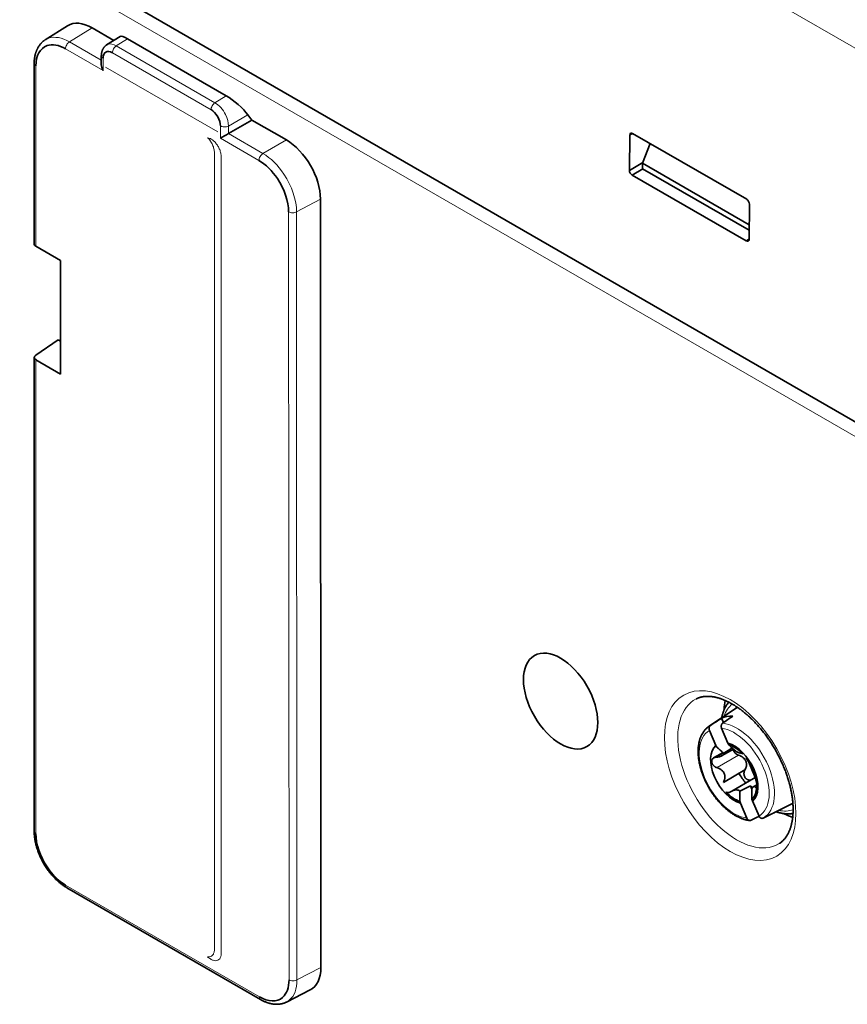
# Model space of a CAD drawing. Units: millimetres. Extents: x 36 to 824, y 17 to 581.
# Drawn here: x 681 to 724, y 445 to 497 of the extents above; entities that cross this region are included whole.
import ezdxf

# ---------------------------------------------------------------- set-up
doc = ezdxf.new("R2010")
doc.units = ezdxf.units.MM
doc.layers.add('1', color=7, linetype='Continuous', true_color=0xffffff)

msp = doc.modelspace()

# ---------------------------------------------------------------- linework, layer by layer
at = {"layer": '1', "color": 8, "linetype": 'Continuous', "lineweight": 18}
for p, q in [((725.649, 494.736), (651.483, 537.556)), ((725.88, 474.272), (650.801, 517.619)), ((683.663, 495.567), (684.847, 496.299)), ((685.328, 494.605), (683.663, 495.567)), ((686.706, 495.727), (686.113, 495.361)), ((683.454, 495.202), (685.416, 494.069)), ((685.908, 494.998), (691.07, 492.017)), ((691.275, 492.38), (686.113, 495.361)), ((685.416, 494.069), (685.416, 494.713)), ((681.901, 484.869), (681.901, 494.305)), ((685.555, 494.237), (691.424, 490.848)), ((691.275, 492.38), (691.867, 492.746)), ((692.998, 491.748), (691.983, 491.162)), ((691.562, 491.164), (691.562, 490.52)), ((691.983, 490.763), (691.983, 491.162)), ((693.787, 489.721), (691.983, 490.763)), ((691.562, 490.52), (693.579, 489.356)), ((695.014, 490.43), (693.787, 489.721)), ((691.247, 448.043), (691.247, 489.766)), ((691.6, 447.839), (691.6, 489.562)), ((695.549, 486.664), (696.8, 487.338)), ((695.132, 486.668), (695.153, 446.462)), ((695.57, 446.457), (695.549, 486.664)), ((681.902, 454.112), (681.908, 478.915)), ((717.901, 458.33), (717.531, 458.117)), ((718.688, 458.224), (717.556, 457.57)), ((719.61, 457.133), (719.563, 457.106)), ((719.636, 456.588), (719.558, 456.542)), ((693.601, 445.564), (683.454, 451.423)), ((696.822, 447.107), (695.57, 446.457))]:
    msp.add_line(p, q, dxfattribs=at)
at = {"layer": '1', "color": 18, "linetype": 'Continuous', "lineweight": 35}
for p, q in [((725.576, 475.215), (651.118, 518.203)), ((683.558, 496.409), (682.38, 495.67)), ((685.985, 495.642), (684.847, 496.299)), ((686.313, 495.848), (685.604, 495.403)), ((686.706, 495.727), (691.867, 492.746)), ((681.813, 494.428), (681.813, 484.988)), ((685.328, 494.836), (685.328, 494.365)), ((691.983, 490.763), (693.199, 491.465)), ((693.199, 491.465), (692.998, 491.748)), ((693.21, 491.471), (693.199, 491.465)), ((695.014, 490.43), (693.21, 491.471)), ((713.141, 490.77), (712.992, 490.691)), ((713.135, 490.773), (719.112, 487.323)), ((712.971, 488.839), (712.992, 490.691)), ((714.057, 490.241), (713.659, 489.214)), ((712.971, 488.839), (713.67, 489.243)), ((713.659, 489.214), (713.659, 488.924)), ((713.659, 489.214), (719.24, 485.992)), ((713.671, 488.917), (713.111, 488.594)), ((713.659, 488.924), (719.236, 485.704)), ((719.088, 485.143), (713.111, 488.594)), ((696.8, 487.338), (696.822, 447.107)), ((719.252, 487.077), (719.231, 485.226)), ((719.088, 485.143), (719.231, 485.231)), ((683.197, 484.121), (681.901, 484.869)), ((683.197, 478.171), (683.197, 484.121)), ((683.068, 479.964), (681.901, 479.168)), ((683.068, 479.964), (683.197, 479.89)), ((681.821, 479.041), (681.814, 454.234)), ((681.908, 478.915), (683.197, 478.171)), ((718.581, 460.697), (717.146, 459.741)), ((717.891, 459.927), (717.79, 460.163)), ((717.146, 459.741), (717.145, 459.74)), ((717.496, 458.734), (717.161, 459.521)), ((717.794, 459.633), (718.13, 458.846)), ((717.869, 458.358), (717.378, 458.075)), ((717.79, 458.184), (718.412, 458.543)), ((718.785, 458.334), (718.803, 458.344)), ((718.872, 458.386), (718.824, 458.358)), ((718.825, 458.357), (718.873, 458.385)), ((719.221, 457.873), (719.264, 457.897)), ((717.886, 456.797), (719.018, 457.45)), ((719.47, 456.999), (718.339, 456.345)), ((719.376, 456.444), (719.302, 456.619)), ((719.644, 456.674), (719.466, 456.571)), ((719.63, 456.537), (719.695, 456.575)), ((719.121, 454.925), (718.785, 455.712)), ((719.418, 455.824), (719.754, 455.037)), ((720.527, 455.206), (721.479, 455.677)), ((683.516, 451.286), (693.663, 445.427)), ((695.013, 445.293), (696.261, 445.929))]:
    msp.add_line(p, q, dxfattribs=at)
for centre, major_axis, ratio, start_param, end_param in [((684.847, 494.237), (-1.263, 2.187), 0.57735, 5.497635, 6.304361), ((687.118, 495.14), (-0.817, 0.698), 0.218047, 5.415708, 6.214731), ((685.908, 494.429), (-0.348, 0.603), 0.57735, 5.49794, 7.069041), ((685.628, 494.191), (-0.212, 0.367), 0.577262, 0.785481, 1.57072), ((692.28, 492.159), (-0.817, 0.698), 0.218047, 3.854587, 5.415708), ((691.07, 491.449), (-0.348, 0.603), 0.57735, 3.926838, 5.49794), ((691.774, 490.643), (0.3, 0.173), 0.000132, 3.927067, 5.480413), ((713.134, 490.609), (-0.098, 0.174), 0.584815, 5.50431, 7.07503), ((695.014, 488.368), (-1.263, 2.187), 0.57735, 3.927448, 5.497635), ((713.113, 488.758), (-0.098, 0.174), 0.585167, 0.792624, 2.362887), ((719.11, 487.158), (-0.098, 0.174), 0.584904, 3.933515, 5.504236), ((719.089, 485.307), (-0.098, 0.174), 0.584544, 2.363405, 3.933668), ((682.113, 484.979), (-0.3, 0.013), 0.546379, 0.023586, 0.808975), ((682.121, 479.05), (0.3, 0.014), 0.606718, 2.362022, 3.897914), ((720.932, 458.708), (2.125, -3.681), 0.57735, 3.731132, 3.879474), ((720.084, 458.218), (-1.45, 2.511), 0.57735, 0.004583, 0.037079), ((719.164, 457.687), (-1.416, 2.452), 0.57735, 5.899005, 6.253989), ((718.457, 457.279), (-0.875, 1.516), 0.57735, 3.245545, 5.765856), ((718.457, 457.279), (-0.875, 1.516), 0.57735, 0.103952, 2.624263), ((710.007, 454.367), (12.217, 6.917), 0.04091, 5.391982, 5.44084), ((718.464, 457.283), (0.826, -1.431), 0.57735, 1.969831, 2.60535), ((711.068, 454.555), (11.522, 6.795), 0.042844, 5.404398, 5.410291), ((718.464, 457.283), (0.826, -1.431), 0.57735, 0.922633, 1.805583), ((720.084, 458.218), (-1.45, 2.511), 0.57735, 1.61622, 1.832107), ((718.464, 457.283), (0.826, -1.431), 0.57735, 5.111423, 5.746943), ((711.208, 451.551), (12.217, 6.917), 0.04091, 0.823682, 0.881994), ((719.234, 456.186), (-0.293, 0.508), 0.57735, 5.051047, 5.333988), ((718.464, 457.283), (0.826, -1.431), 0.57735, 0.122866, 0.758385), ((720.084, 458.218), (-1.45, 2.511), 0.57735, 3.104452, 3.136948), ((719.164, 457.687), (-1.416, 2.452), 0.57735, 3.104525, 3.112396), ((720.932, 458.708), (2.125, -3.681), 0.57735, 5.544715, 5.693744), ((695.036, 448.137), (-1.263, 2.187), 0.577174, 3.111801, 3.927448)]:
    msp.add_ellipse(centre, major_axis=major_axis, ratio=ratio, start_param=start_param, end_param=end_param, dxfattribs=at)
msp.add_ellipse((709.371, 461.055), major_axis=(-1.376, 2.383), ratio=0.57735, dxfattribs=at)
at = {"layer": '1', "color": 8, "linetype": 'Continuous', "lineweight": 18}
msp.add_ellipse((718.245, 457.157), major_axis=(-2.433, 4.214), ratio=0.57735, dxfattribs=at)
for centre, major_axis, start_param, end_param in [((718.586, 457.354), (2.183, -3.781), 3.117049, 6.283185), ((720.084, 458.218), (-1.6, 2.771), 0.086461, 0.473466), ((718.591, 457.357), (1.395, -2.416), 6.267044, 9.027542), ((718.457, 457.279), (-1.295, 2.243), 0.001369, 2.726847), ((718.591, 457.357), (1.395, -2.416), 3.125452, 3.178678), ((718.457, 457.279), (-1.295, 2.243), 3.142961, 5.868439), ((720.084, 458.218), (-1.6, 2.771), 2.668065, 3.05507), ((718.586, 457.354), (2.183, -3.781), 0, 0.024445)]:
    msp.add_ellipse(centre, major_axis=major_axis, ratio=0.57735, start_param=start_param, end_param=end_param, dxfattribs=at)
at = {"layer": '1', "color": 18, "linetype": 'Continuous', "lineweight": 35}
for points, knots in [([(682.376, 495.665), (682.363, 495.656), (682.333, 495.636), (682.291, 495.603), (682.251, 495.569), (682.218, 495.538), (682.186, 495.505), (682.156, 495.473), (682.123, 495.433), (682.089, 495.387), (682.053, 495.336), (682.023, 495.286), (681.999, 495.242), (681.98, 495.204), (681.964, 495.171), (681.949, 495.137), (681.935, 495.103), (681.922, 495.072), (681.911, 495.042), (681.901, 495.011), (681.889, 494.974), (681.876, 494.929), (681.862, 494.874), (681.848, 494.808), (681.835, 494.731), (681.823, 494.641), (681.815, 494.54), (681.813, 494.467), (681.813, 494.428)], [0, 0, 0, 0, 0.032326, 0.07692, 0.117364, 0.154461, 0.189687, 0.223108, 0.254673, 0.305244, 0.350491, 0.393186, 0.434057, 0.458794, 0.485254, 0.513102, 0.539335, 0.563236, 0.584812, 0.60686, 0.632909, 0.665622, 0.70497, 0.75092, 0.803434, 0.862473, 0.928001, 1, 1, 1, 1]), ([(681.901, 494.305), (681.901, 494.842), (682.291, 495.545), (683.106, 495.403), (683.454, 495.202)], [0, 0, 0, 0, 0.571429, 1, 1, 1, 1]), ([(685.61, 495.406), (685.594, 495.396), (685.567, 495.378), (685.535, 495.35), (685.512, 495.328), (685.491, 495.305), (685.47, 495.281), (685.45, 495.254), (685.43, 495.223), (685.411, 495.191), (685.397, 495.161), (685.385, 495.135), (685.375, 495.108), (685.365, 495.081), (685.356, 495.049), (685.346, 495.011), (685.337, 494.963), (685.33, 494.904), (685.328, 494.86), (685.328, 494.835)], [0, 0, 0, 0, 0.075363, 0.139331, 0.194396, 0.242882, 0.286698, 0.337211, 0.396553, 0.456452, 0.505913, 0.546178, 0.588031, 0.634044, 0.678706, 0.737887, 0.811383, 0.898869, 1, 1, 1, 1]), ([(693.579, 489.356), (693.927, 489.155), (694.742, 488.357), (695.132, 487.204), (695.132, 486.668)], [0, 0, 0, 0, 0.428571, 1, 1, 1, 1]), ([(716.458, 461.164), (716.458, 461.165), (716.476, 461.175), (716.514, 461.192), (716.572, 461.217), (716.631, 461.238), (716.692, 461.256), (716.754, 461.271), (716.817, 461.283), (716.881, 461.293), (716.946, 461.299), (717.013, 461.302), (717.08, 461.303), (717.149, 461.301), (717.219, 461.295), (717.29, 461.288), (717.362, 461.277), (717.435, 461.264), (717.509, 461.247), (717.584, 461.228), (717.66, 461.206), (717.737, 461.182), (717.815, 461.154), (717.894, 461.124), (717.973, 461.091), (718.053, 461.055), (718.134, 461.016), (718.216, 460.974), (718.297, 460.93), (718.38, 460.883), (718.462, 460.833), (718.545, 460.78), (718.628, 460.725), (718.712, 460.667), (718.795, 460.606), (718.878, 460.543), (718.961, 460.477), (719.044, 460.408), (719.127, 460.337), (719.209, 460.264), (719.291, 460.188), (719.372, 460.111), (719.453, 460.03), (719.533, 459.948), (719.612, 459.863), (719.691, 459.777), (719.769, 459.688), (719.845, 459.598), (719.921, 459.505), (719.996, 459.411), (720.07, 459.315), (720.142, 459.218), (720.213, 459.119), (720.283, 459.018), (720.351, 458.916), (720.418, 458.813), (720.483, 458.709), (720.547, 458.603), (720.609, 458.497), (720.67, 458.389), (720.729, 458.281), (720.786, 458.172), (720.841, 458.062), (720.895, 457.952), (720.946, 457.841), (720.996, 457.73), (721.043, 457.618), (721.089, 457.507), (721.132, 457.395), (721.174, 457.283), (721.213, 457.171), (721.25, 457.06), (721.285, 456.948), (721.318, 456.837), (721.348, 456.727), (721.377, 456.617), (721.403, 456.508), (721.426, 456.399), (721.448, 456.292), (721.467, 456.185), (721.484, 456.079), (721.499, 455.975), (721.511, 455.871), (721.521, 455.769), (721.529, 455.669), (721.535, 455.57), (721.538, 455.472), (721.54, 455.376), (721.538, 455.282), (721.535, 455.19), (721.53, 455.099), (721.522, 455.011), (721.513, 454.924), (721.501, 454.84), (721.487, 454.757), (721.471, 454.677), (721.454, 454.599), (721.434, 454.524), (721.412, 454.45), (721.389, 454.379), (721.364, 454.311), (721.337, 454.245), (721.308, 454.181), (721.278, 454.12), (721.245, 454.061), (721.211, 454.004), (721.176, 453.95), (721.138, 453.898), (721.099, 453.849), (721.058, 453.802), (721.015, 453.758), (720.97, 453.716), (720.923, 453.676), (720.874, 453.639), (720.84, 453.615), (720.822, 453.605), (720.822, 453.605)], [0, 0, 0, 0, 0.000057, 0.010227, 0.020355, 0.030399, 0.04033, 0.05013, 0.059792, 0.069319, 0.078718, 0.088002, 0.097182, 0.106271, 0.115283, 0.124228, 0.133117, 0.14196, 0.150764, 0.159538, 0.168288, 0.177019, 0.185736, 0.194442, 0.203142, 0.211838, 0.220533, 0.229229, 0.237926, 0.246626, 0.255331, 0.264041, 0.272757, 0.28148, 0.29021, 0.298947, 0.307691, 0.316443, 0.325202, 0.333968, 0.342742, 0.351522, 0.360309, 0.369103, 0.377902, 0.386707, 0.395518, 0.404333, 0.413153, 0.421977, 0.430805, 0.439637, 0.448471, 0.457308, 0.466148, 0.474989, 0.483831, 0.492675, 0.501519, 0.510363, 0.519207, 0.52805, 0.536892, 0.545732, 0.55457, 0.563406, 0.572239, 0.581068, 0.589894, 0.598716, 0.607533, 0.616346, 0.625153, 0.633954, 0.64275, 0.651539, 0.660321, 0.669097, 0.677865, 0.686626, 0.695379, 0.704124, 0.712861, 0.72159, 0.730311, 0.739025, 0.747731, 0.756431, 0.765124, 0.773811, 0.782494, 0.791174, 0.799852, 0.80853, 0.81721, 0.825894, 0.834586, 0.843289, 0.852007, 0.860746, 0.869511, 0.878309, 0.887147, 0.896034, 0.90498, 0.913994, 0.923088, 0.932275, 0.941567, 0.950974, 0.960509, 0.970177, 0.979979, 0.989911, 0.999954, 1, 1, 1, 1]), ([(718.17, 460.998), (718.159, 460.984), (718.133, 460.953), (718.095, 460.901), (718.055, 460.841), (718.017, 460.778), (717.982, 460.713), (717.949, 460.646), (717.918, 460.575), (717.89, 460.503), (717.864, 460.428), (717.841, 460.351), (717.82, 460.272), (717.807, 460.213), (717.8, 460.181), (717.799, 460.176)], [0, 0, 0, 0, 0.059508, 0.141642, 0.224182, 0.307145, 0.390533, 0.474341, 0.558552, 0.643141, 0.728075, 0.81332, 0.898835, 0.984582, 1, 1, 1, 1]), ([(717.845, 459.896), (717.836, 459.89), (717.828, 459.883), (717.818, 459.871), (717.814, 459.867), (717.807, 459.858), (717.804, 459.853), (717.796, 459.839), (717.791, 459.828), (717.783, 459.806), (717.779, 459.794), (717.775, 459.77), (717.773, 459.758), (717.773, 459.739), (717.773, 459.732), (717.773, 459.72), (717.774, 459.713), (717.776, 459.694), (717.778, 459.682), (717.785, 459.657), (717.789, 459.645), (717.794, 459.633)], [0, 0, 0, 0, 0.125, 0.125, 0.1875, 0.1875, 0.25, 0.25, 0.375, 0.375, 0.5, 0.5, 0.625, 0.625, 0.6875, 0.6875, 0.75, 0.75, 0.875, 0.875, 1, 1, 1, 1]), ([(717.145, 459.74), (717.137, 459.735), (717.113, 459.719), (717.073, 459.689), (717.027, 459.649), (716.982, 459.607), (716.939, 459.562), (716.898, 459.514), (716.859, 459.464), (716.823, 459.411), (716.789, 459.355), (716.757, 459.297), (716.727, 459.236), (716.7, 459.173), (716.675, 459.107), (716.653, 459.039), (716.633, 458.969), (716.616, 458.897), (716.601, 458.823), (716.589, 458.747), (716.58, 458.669), (716.573, 458.59), (716.569, 458.509), (716.567, 458.427), (716.568, 458.344), (716.572, 458.259), (716.578, 458.173), (716.587, 458.087), (716.598, 458), (716.612, 457.911), (716.628, 457.823), (716.647, 457.733), (716.668, 457.644), (716.691, 457.554), (716.717, 457.464), (716.745, 457.374), (716.776, 457.283), (716.808, 457.193), (716.843, 457.103), (716.88, 457.014), (716.919, 456.925), (716.96, 456.836), (717.003, 456.749), (717.048, 456.661), (717.095, 456.575), (717.144, 456.49), (717.194, 456.406), (717.247, 456.322), (717.3, 456.241), (717.356, 456.16), (717.413, 456.081), (717.471, 456.004), (717.531, 455.928), (717.592, 455.854), (717.654, 455.781), (717.718, 455.711), (717.783, 455.643), (717.848, 455.576), (717.915, 455.512), (717.982, 455.45), (718.051, 455.391), (718.12, 455.334), (718.19, 455.279), (718.26, 455.227), (718.331, 455.178), (718.402, 455.131), (718.474, 455.087), (718.546, 455.046), (718.618, 455.008), (718.69, 454.973), (718.763, 454.941), (718.835, 454.911), (718.907, 454.886), (718.979, 454.863), (719.05, 454.844), (719.121, 454.827), (719.191, 454.815), (719.239, 454.808), (719.264, 454.805), (719.265, 454.805)], [0, 0, 0, 0, 0.005543, 0.018047, 0.030568, 0.04312, 0.055714, 0.068361, 0.081069, 0.093845, 0.106692, 0.119612, 0.132603, 0.145664, 0.158789, 0.171971, 0.185204, 0.198481, 0.211793, 0.225134, 0.238497, 0.251875, 0.265264, 0.278658, 0.292054, 0.305449, 0.318839, 0.332224, 0.345602, 0.358972, 0.372335, 0.385689, 0.399035, 0.412373, 0.425704, 0.439027, 0.452343, 0.465654, 0.478959, 0.492259, 0.505554, 0.518847, 0.532136, 0.545424, 0.55871, 0.571995, 0.585281, 0.598567, 0.611854, 0.625144, 0.638436, 0.651732, 0.665033, 0.678338, 0.691649, 0.704966, 0.71829, 0.731622, 0.744963, 0.758312, 0.77167, 0.785038, 0.798415, 0.811802, 0.825198, 0.838603, 0.852016, 0.865435, 0.878859, 0.892284, 0.905707, 0.919124, 0.932528, 0.945915, 0.959277, 0.972608, 0.985899, 0.999141, 1, 1, 1, 1]), ([(717.161, 459.521), (717.156, 459.533), (717.152, 459.545), (717.147, 459.563), (717.146, 459.569), (717.143, 459.582), (717.142, 459.588), (717.141, 459.608), (717.14, 459.62), (717.141, 459.639), (717.142, 459.645), (717.144, 459.658), (717.145, 459.664), (717.149, 459.682), (717.152, 459.694), (717.161, 459.716), (717.167, 459.727), (717.179, 459.747), (717.186, 459.756), (717.198, 459.768), (717.202, 459.772), (717.21, 459.779), (717.215, 459.782), (717.219, 459.785)], [0, 0, 0, 0, 0.125, 0.125, 0.1875, 0.1875, 0.25, 0.25, 0.375, 0.375, 0.4375, 0.4375, 0.5, 0.5, 0.625, 0.625, 0.75, 0.75, 0.875, 0.875, 0.9375, 0.9375, 1, 1, 1, 1]), ([(717.905, 458.326), (717.904, 458.319), (717.902, 458.311), (717.897, 458.297), (717.894, 458.29), (717.883, 458.269), (717.874, 458.256), (717.858, 458.237), (717.853, 458.231), (717.84, 458.219), (717.833, 458.213), (717.812, 458.197), (717.796, 458.187), (717.762, 458.169), (717.744, 458.161), (717.715, 458.15), (717.705, 458.147), (717.685, 458.141), (717.674, 458.138), (717.622, 458.125), (717.578, 458.119), (717.531, 458.117)], [0, 0, 0, 0, 0.0625, 0.0625, 0.125, 0.125, 0.25, 0.25, 0.3125, 0.3125, 0.375, 0.375, 0.5, 0.5, 0.625, 0.625, 0.6875, 0.6875, 0.75, 0.75, 1, 1, 1, 1]), ([(717.543, 458.644), (717.603, 458.592), (717.664, 458.539), (717.785, 458.433), (717.845, 458.38), (717.905, 458.326)], [0, 0, 0, 0, 0.5, 0.5, 1, 1, 1, 1]), ([(718.528, 458.436), (718.469, 458.49), (718.411, 458.544), (718.293, 458.651), (718.235, 458.704), (718.176, 458.756)], [0, 0, 0, 0, 0.5, 0.5, 1, 1, 1, 1]), ([(718.403, 458.538), (718.403, 458.53), (718.404, 458.522), (718.407, 458.505), (718.408, 458.497), (718.415, 458.472), (718.421, 458.455), (718.432, 458.431), (718.436, 458.422), (718.445, 458.406), (718.455, 458.391), (718.466, 458.376), (718.478, 458.361), (718.485, 458.353), (718.504, 458.332), (718.518, 458.319), (718.541, 458.3), (718.549, 458.294), (718.565, 458.283), (718.573, 458.277), (718.598, 458.262), (718.615, 458.253), (718.651, 458.237), (718.669, 458.229), (718.688, 458.224)], [0, 0, 0, 0, 0.061004, 0.061004, 0.123603, 0.123603, 0.248803, 0.248803, 0.311403, 0.311403, 0.374002, 0.436602, 0.436602, 0.499202, 0.499202, 0.624401, 0.624401, 0.687001, 0.687001, 0.749601, 0.749601, 0.8748, 0.8748, 1, 1, 1, 1]), ([(718.528, 458.436), (718.547, 458.426), (718.566, 458.415), (718.602, 458.397), (718.619, 458.388), (718.667, 458.364), (718.694, 458.352), (718.727, 458.34), (718.737, 458.337), (718.754, 458.332), (718.761, 458.331), (718.77, 458.33), (718.773, 458.33), (718.778, 458.331), (718.785, 458.333), (718.789, 458.336), (718.791, 458.34)], [0, 0, 0, 0, 0.125, 0.125, 0.25, 0.25, 0.5, 0.5, 0.625, 0.625, 0.75, 0.75, 0.8125, 0.8125, 0.875, 1, 1, 1, 1]), ([(718.791, 458.34), (718.794, 458.343), (718.798, 458.345), (718.807, 458.344), (718.81, 458.343), (718.818, 458.341), (718.822, 458.339), (718.837, 458.331), (718.848, 458.324), (718.868, 458.309), (718.874, 458.304), (718.889, 458.292), (718.896, 458.285), (718.904, 458.278)], [0, 0, 0, 0, 0.25, 0.25, 0.375, 0.375, 0.5, 0.5, 0.75, 0.75, 0.875, 0.875, 1, 1, 1, 1]), ([(717.296, 457.993), (717.293, 457.986), (717.29, 457.978), (717.285, 457.962), (717.284, 457.954), (717.279, 457.927), (717.278, 457.909), (717.28, 457.88), (717.281, 457.87), (717.283, 457.849), (717.285, 457.839), (717.292, 457.808), (717.298, 457.787), (717.307, 457.766)], [0, 0, 0, 0, 0.125, 0.125, 0.25, 0.25, 0.5, 0.5, 0.625, 0.625, 0.75, 0.75, 1, 1, 1, 1]), ([(717.296, 457.993), (717.306, 458.012), (717.32, 458.029), (717.344, 458.052), (717.353, 458.059), (717.371, 458.071), (717.381, 458.077), (717.401, 458.087), (717.412, 458.092), (717.434, 458.1), (717.457, 458.107), (717.481, 458.111), (717.506, 458.115), (717.518, 458.116), (717.531, 458.117)], [0, 0, 0, 0, 0.25, 0.25, 0.375, 0.375, 0.5, 0.5, 0.625, 0.625, 0.75, 0.875, 0.875, 1, 1, 1, 1]), ([(717.307, 457.766), (717.313, 457.755), (717.32, 457.744), (717.335, 457.723), (717.343, 457.712), (717.37, 457.681), (717.389, 457.663), (717.422, 457.638), (717.433, 457.63), (717.457, 457.615), (717.468, 457.608), (717.505, 457.589), (717.53, 457.579), (717.556, 457.57)], [0, 0, 0, 0, 0.125, 0.125, 0.25, 0.25, 0.5, 0.5, 0.625, 0.625, 0.75, 0.75, 1, 1, 1, 1]), ([(718.688, 458.224), (718.728, 458.211), (718.766, 458.195), (718.822, 458.167), (718.84, 458.157), (718.867, 458.14), (718.875, 458.134), (718.893, 458.122), (718.901, 458.116), (718.942, 458.084), (718.972, 458.055), (719.012, 458.005), (719.024, 457.988), (719.045, 457.953), (719.054, 457.934), (719.066, 457.906), (719.07, 457.896), (719.077, 457.877), (719.08, 457.867), (719.088, 457.837), (719.096, 457.797), (719.099, 457.756), (719.099, 457.726), (719.098, 457.715), (719.097, 457.695), (719.094, 457.665), (719.089, 457.635), (719.08, 457.596), (719.074, 457.577), (719.054, 457.52), (719.038, 457.484), (719.018, 457.45)], [0, 0, 0, 0, 0.125, 0.125, 0.1875, 0.1875, 0.21875, 0.21875, 0.25, 0.25, 0.375, 0.375, 0.4375, 0.4375, 0.5, 0.5, 0.53125, 0.53125, 0.5625, 0.5625, 0.625, 0.6875, 0.6875, 0.71875, 0.71875, 0.75, 0.8125, 0.8125, 0.875, 0.875, 1, 1, 1, 1]), ([(719.075, 458.079), (719.091, 458.057), (719.105, 458.036), (719.126, 458.004), (719.132, 457.994), (719.144, 457.974), (719.15, 457.964), (719.161, 457.946), (719.166, 457.937), (719.175, 457.919), (719.184, 457.903), (719.191, 457.888), (719.197, 457.874), (719.2, 457.868), (719.203, 457.862)], [0, 0, 0, 0, 0.25, 0.25, 0.375, 0.375, 0.5, 0.5, 0.625, 0.625, 0.75, 0.875, 0.875, 1, 1, 1, 1]), ([(719.203, 457.862), (719.21, 457.844), (719.219, 457.823), (719.236, 457.788), (719.241, 457.775), (719.251, 457.755), (719.254, 457.748), (719.26, 457.734), (719.264, 457.727), (719.281, 457.691), (719.296, 457.659), (719.319, 457.607), (719.327, 457.589), (719.343, 457.553), (719.351, 457.534), (719.363, 457.506), (719.367, 457.496), (719.376, 457.477), (719.38, 457.467), (719.392, 457.438), (719.408, 457.399), (719.423, 457.361), (719.434, 457.332), (719.438, 457.323), (719.445, 457.304), (719.456, 457.276), (719.467, 457.249), (719.481, 457.214), (719.487, 457.197), (719.507, 457.148), (719.52, 457.117), (719.532, 457.089)], [0, 0, 0, 0, 0.125, 0.125, 0.1875, 0.1875, 0.21875, 0.21875, 0.25, 0.25, 0.375, 0.375, 0.4375, 0.4375, 0.5, 0.5, 0.53125, 0.53125, 0.5625, 0.5625, 0.625, 0.6875, 0.6875, 0.71875, 0.71875, 0.75, 0.8125, 0.8125, 0.875, 0.875, 1, 1, 1, 1]), ([(717.556, 457.57), (717.596, 457.558), (717.635, 457.542), (717.691, 457.513), (717.71, 457.503), (717.745, 457.481), (717.771, 457.463), (717.795, 457.442), (717.811, 457.429), (717.819, 457.421), (717.841, 457.399), (717.869, 457.368), (717.893, 457.334), (717.909, 457.307), (717.914, 457.298), (717.923, 457.279), (717.928, 457.27), (717.94, 457.242), (717.946, 457.222), (717.957, 457.183), (717.961, 457.163), (717.969, 457.101), (717.968, 457.061), (717.962, 457.011), (717.961, 457.001), (717.957, 456.981), (717.955, 456.971), (717.948, 456.942), (717.942, 456.923), (717.923, 456.867), (717.906, 456.831), (717.886, 456.797)], [0, 0, 0, 0, 0.125, 0.125, 0.1875, 0.1875, 0.25, 0.28125, 0.28125, 0.3125, 0.3125, 0.375, 0.4375, 0.4375, 0.46875, 0.46875, 0.5, 0.5, 0.5625, 0.5625, 0.625, 0.625, 0.75, 0.75, 0.78125, 0.78125, 0.8125, 0.8125, 0.875, 0.875, 1, 1, 1, 1]), ([(719.018, 457.45), (719.008, 457.434), (719, 457.418), (718.986, 457.383), (718.981, 457.366), (718.974, 457.338), (718.972, 457.328), (718.969, 457.31), (718.968, 457.3), (718.965, 457.272), (718.965, 457.252), (718.967, 457.214), (718.97, 457.194), (718.979, 457.156), (718.984, 457.137), (718.998, 457.101), (719.007, 457.083), (719.027, 457.05), (719.038, 457.034), (719.057, 457.013), (719.063, 457.006), (719.077, 456.992), (719.084, 456.986), (719.105, 456.969), (719.12, 456.959), (719.144, 456.946), (719.152, 456.942), (719.168, 456.935), (719.185, 456.929), (719.202, 456.925), (719.218, 456.921), (719.227, 456.92), (719.253, 456.917), (719.27, 456.917), (719.295, 456.92), (719.303, 456.921), (719.32, 456.924), (719.328, 456.926), (719.347, 456.931), (719.357, 456.935), (719.367, 456.939)], [0, 0, 0, 0, 0.068286, 0.068286, 0.136572, 0.136572, 0.170716, 0.170716, 0.204859, 0.204859, 0.273145, 0.273145, 0.341431, 0.341431, 0.409717, 0.409717, 0.478004, 0.478004, 0.54629, 0.54629, 0.580433, 0.580433, 0.614576, 0.614576, 0.682862, 0.682862, 0.717005, 0.717005, 0.751149, 0.785292, 0.785292, 0.819435, 0.819435, 0.887721, 0.887721, 0.921864, 0.921864, 0.956007, 0.956007, 1, 1, 1, 1]), ([(719.47, 456.999), (719.488, 457.009), (719.506, 457.018), (719.534, 457.03), (719.544, 457.034), (719.553, 457.037)], [0, 0, 0, 0, 0.662926, 0.662926, 1, 1, 1, 1]), ([(719.532, 457.089), (719.541, 457.07), (719.549, 457.05), (719.561, 457.017), (719.565, 457.005), (719.573, 456.981), (719.577, 456.969), (719.589, 456.932), (719.596, 456.906), (719.606, 456.866), (719.61, 456.853), (719.616, 456.826), (719.618, 456.813), (719.621, 456.799)], [0, 0, 0, 0, 0.25, 0.25, 0.375, 0.375, 0.5, 0.5, 0.75, 0.75, 0.875, 0.875, 1, 1, 1, 1]), ([(719.631, 456.572), (719.634, 456.579), (719.636, 456.587), (719.64, 456.602), (719.641, 456.611), (719.645, 456.636), (719.645, 456.655), (719.644, 456.684), (719.643, 456.694), (719.641, 456.715), (719.639, 456.725), (719.633, 456.756), (719.628, 456.778), (719.621, 456.799)], [0, 0, 0, 0, 0.125, 0.125, 0.25, 0.25, 0.5, 0.5, 0.625, 0.625, 0.75, 0.75, 1, 1, 1, 1]), ([(718.298, 456.319), (718.277, 456.305), (718.256, 456.294), (718.223, 456.28), (718.212, 456.277), (718.188, 456.271), (718.177, 456.268), (718.141, 456.264), (718.118, 456.264), (718.082, 456.269), (718.07, 456.272), (718.046, 456.278), (718.035, 456.283), (718.024, 456.288)], [0, 0, 0, 0, 0.25, 0.25, 0.375, 0.375, 0.5, 0.5, 0.75, 0.75, 0.875, 0.875, 1, 1, 1, 1]), ([(718.755, 456.334), (718.74, 456.348), (718.724, 456.359), (718.69, 456.379), (718.672, 456.387), (718.615, 456.406), (718.575, 456.411), (718.514, 456.407), (718.493, 456.404), (718.453, 456.395), (718.433, 456.389), (718.403, 456.377), (718.393, 456.373), (718.373, 456.364), (718.344, 456.349), (718.316, 456.332), (718.298, 456.319)], [0, 0, 0, 0, 0.125, 0.125, 0.25, 0.25, 0.5, 0.5, 0.625, 0.625, 0.75, 0.75, 0.8125, 0.8125, 0.875, 1, 1, 1, 1]), ([(718.755, 456.334), (718.755, 456.247), (718.755, 456.159), (718.754, 455.984), (718.753, 455.897), (718.752, 455.809)], [0, 0, 0, 0, 0.5, 0.5, 1, 1, 1, 1]), ([(719.558, 456.542), (719.544, 456.559), (719.53, 456.57), (719.512, 456.577), (719.508, 456.578), (719.501, 456.58), (719.497, 456.58), (719.486, 456.58), (719.479, 456.578), (719.464, 456.571), (719.456, 456.565), (719.444, 456.554), (719.44, 456.55), (719.432, 456.541), (719.428, 456.536), (719.416, 456.52), (719.409, 456.507), (719.397, 456.485), (719.393, 456.478), (719.385, 456.462), (719.381, 456.453), (719.377, 456.444)], [0, 0, 0, 0, 0.25, 0.25, 0.3125, 0.3125, 0.375, 0.375, 0.5, 0.5, 0.625, 0.625, 0.6875, 0.6875, 0.75, 0.75, 0.875, 0.875, 0.9375, 0.9375, 1, 1, 1, 1]), ([(719.385, 455.921), (719.384, 456.009), (719.383, 456.096), (719.381, 456.27), (719.379, 456.357), (719.377, 456.444)], [0, 0, 0, 0, 0.5, 0.5, 1, 1, 1, 1]), ([(719.631, 456.572), (719.628, 456.558), (719.624, 456.546), (719.616, 456.533), (719.614, 456.53), (719.608, 456.524), (719.605, 456.522), (719.598, 456.52), (719.595, 456.52), (719.588, 456.52), (719.58, 456.522), (719.573, 456.528), (719.565, 456.534), (719.562, 456.538), (719.558, 456.542)], [0, 0, 0, 0, 0.25, 0.25, 0.375, 0.375, 0.5, 0.5, 0.625, 0.625, 0.75, 0.875, 0.875, 1, 1, 1, 1]), ([(720.637, 455.261), (720.662, 455.252), (720.713, 455.236), (720.79, 455.214), (720.869, 455.195), (720.948, 455.179), (721.026, 455.166), (721.103, 455.157), (721.179, 455.151), (721.254, 455.149), (721.328, 455.15), (721.401, 455.154), (721.47, 455.161), (721.514, 455.167), (721.534, 455.171)], [0, 0, 0, 0, 0.079535, 0.165716, 0.251719, 0.337504, 0.423029, 0.50825, 0.593128, 0.677628, 0.761719, 0.84538, 0.928599, 1, 1, 1, 1]), ([(719.338, 454.817), (719.328, 454.813), (719.318, 454.809), (719.303, 454.806), (719.298, 454.805), (719.287, 454.804), (719.282, 454.804), (719.266, 454.805), (719.256, 454.806), (719.235, 454.812), (719.224, 454.816), (719.204, 454.825), (719.195, 454.832), (719.181, 454.842), (719.177, 454.846), (719.168, 454.854), (719.164, 454.858), (719.152, 454.872), (719.145, 454.881), (719.131, 454.902), (719.126, 454.914), (719.121, 454.925)], [0, 0, 0, 0, 0.125, 0.125, 0.1875, 0.1875, 0.25, 0.25, 0.375, 0.375, 0.5, 0.5, 0.625, 0.625, 0.6875, 0.6875, 0.75, 0.75, 0.875, 0.875, 1, 1, 1, 1]), ([(719.754, 455.037), (719.759, 455.026), (719.765, 455.015), (719.774, 454.999), (719.778, 454.994), (719.785, 454.984), (719.789, 454.979), (719.8, 454.966), (719.809, 454.958), (719.822, 454.947), (719.826, 454.944), (719.836, 454.938), (719.841, 454.935), (719.855, 454.927), (719.865, 454.923), (719.885, 454.918), (719.895, 454.916), (719.915, 454.915), (719.925, 454.916), (719.94, 454.919), (719.945, 454.921), (719.954, 454.924), (719.959, 454.926), (719.963, 454.928)], [0, 0, 0, 0, 0.125, 0.125, 0.1875, 0.1875, 0.25, 0.25, 0.375, 0.375, 0.4375, 0.4375, 0.5, 0.5, 0.625, 0.625, 0.75, 0.75, 0.875, 0.875, 0.9375, 0.9375, 1, 1, 1, 1]), ([(681.814, 454.234), (681.814, 454.217), (681.814, 454.185), (681.816, 454.141), (681.818, 454.104), (681.82, 454.071), (681.823, 454.025), (681.829, 453.962), (681.839, 453.881), (681.853, 453.794), (681.87, 453.7), (681.892, 453.599), (681.924, 453.473), (681.967, 453.325), (682.025, 453.158), (682.092, 452.99), (682.167, 452.823), (682.251, 452.657), (682.332, 452.513), (682.409, 452.389), (682.476, 452.288), (682.542, 452.193), (682.607, 452.108), (682.668, 452.031), (682.725, 451.962), (682.778, 451.901), (682.828, 451.847), (682.872, 451.801), (682.913, 451.759), (682.953, 451.719), (682.995, 451.679), (683.042, 451.635), (683.096, 451.587), (683.158, 451.535), (683.227, 451.48), (683.299, 451.426), (683.372, 451.375), (683.444, 451.328), (683.492, 451.3), (683.516, 451.286)], [0, 0, 0, 0, 0.016281, 0.029852, 0.040723, 0.050197, 0.060425, 0.082807, 0.108224, 0.13348, 0.161151, 0.191237, 0.22308, 0.271641, 0.320454, 0.369512, 0.418808, 0.468344, 0.518133, 0.551754, 0.584873, 0.615955, 0.644937, 0.671818, 0.69617, 0.718489, 0.738769, 0.757066, 0.772422, 0.788307, 0.804721, 0.82234, 0.843122, 0.8672, 0.892928, 0.920631, 0.947777, 0.974233, 1, 1, 1, 1]), ([(683.454, 451.423), (683.105, 451.624), (682.291, 452.422), (681.902, 453.575), (681.902, 454.112)], [0, 0, 0, 0, 0.428571, 1, 1, 1, 1]), ([(695.153, 446.462), (695.153, 446.059), (694.87, 445.282), (694.066, 445.296), (693.601, 445.564)], [0, 0, 0, 0, 0.428571, 1, 1, 1, 1]), ([(693.663, 445.427), (693.691, 445.411), (693.744, 445.382), (693.819, 445.345), (693.887, 445.315), (693.946, 445.291), (693.997, 445.272), (694.04, 445.258), (694.074, 445.247), (694.102, 445.239), (694.123, 445.233), (694.147, 445.227), (694.177, 445.219), (694.217, 445.21), (694.261, 445.202), (694.307, 445.194), (694.355, 445.188), (694.412, 445.183), (694.478, 445.18), (694.554, 445.18), (694.626, 445.185), (694.681, 445.192), (694.717, 445.198), (694.739, 445.202), (694.76, 445.206), (694.78, 445.211), (694.801, 445.216), (694.827, 445.223), (694.863, 445.233), (694.909, 445.249), (694.964, 445.27), (695.003, 445.289), (695.023, 445.299)], [0, 0, 0, 0, 0.058919, 0.11236, 0.16031, 0.202747, 0.239649, 0.269291, 0.293994, 0.313743, 0.328527, 0.339352, 0.363578, 0.393339, 0.424569, 0.457831, 0.491746, 0.526317, 0.580159, 0.636166, 0.691247, 0.739899, 0.756505, 0.77287, 0.789063, 0.805086, 0.820951, 0.839711, 0.868652, 0.905008, 0.94879, 1, 1, 1, 1])]:
    msp.add_open_spline(points, degree=3, knots=knots, dxfattribs=at)
at = {"layer": '1', "color": 8, "linetype": 'Continuous', "lineweight": 18}
for points, knots in [([(683.663, 495.567), (683.266, 495.795), (682.787, 495.878), (682.437, 495.705), (682.381, 495.669)], [0, 0, 0, 0, 0.829962, 1, 1, 1, 1]), ([(683.663, 495.567), (683.635, 495.55), (683.608, 495.528), (683.557, 495.474), (683.534, 495.442), (683.496, 495.375), (683.48, 495.339), (683.46, 495.268), (683.454, 495.233), (683.454, 495.202)], [0, 0, 0, 0, 0.25, 0.25, 0.5, 0.5, 0.75, 0.75, 1, 1, 1, 1]), ([(686.113, 495.361), (685.955, 495.452), (685.766, 495.485), (685.629, 495.418), (685.608, 495.405)], [0, 0, 0, 0, 0.838539, 1, 1, 1, 1]), ([(686.113, 495.361), (686.086, 495.344), (686.059, 495.321), (686.009, 495.267), (685.987, 495.236), (685.949, 495.169), (685.934, 495.133), (685.913, 495.063), (685.908, 495.029), (685.908, 494.998)], [0, 0, 0, 0, 0.25, 0.25, 0.5, 0.5, 0.75, 0.75, 1, 1, 1, 1]), ([(681.813, 494.428), (681.813, 494.427), (681.814, 494.382), (681.847, 494.337), (681.901, 494.305)], [0, 0, 0, 0, 0.021856, 1, 1, 1, 1]), ([(685.328, 494.835), (685.328, 494.835), (685.328, 494.79), (685.361, 494.745), (685.416, 494.713)], [0, 0, 0, 0, 0.010729, 1, 1, 1, 1]), ([(691.983, 491.162), (691.982, 491.344), (691.851, 491.844), (691.486, 492.259), (691.275, 492.38)], [0, 0, 0, 0, 0.428571, 1, 1, 1, 1]), ([(691.983, 491.162), (691.955, 491.147), (691.922, 491.134), (691.85, 491.118), (691.811, 491.114), (691.733, 491.114), (691.694, 491.119), (691.623, 491.136), (691.59, 491.149), (691.562, 491.164)], [0, 0, 0, 0, 0.25, 0.25, 0.5, 0.5, 0.75, 0.75, 1, 1, 1, 1]), ([(695.549, 486.664), (695.548, 487.273), (695.106, 488.585), (694.183, 489.492), (693.787, 489.721)], [0, 0, 0, 0, 0.571429, 1, 1, 1, 1]), ([(695.549, 486.664), (695.521, 486.649), (695.487, 486.637), (695.416, 486.621), (695.377, 486.617), (695.3, 486.618), (695.262, 486.622), (695.191, 486.64), (695.159, 486.652), (695.132, 486.668)], [0, 0, 0, 0, 0.25, 0.25, 0.5, 0.5, 0.75, 0.75, 1, 1, 1, 1]), ([(681.814, 454.234), (681.814, 454.233), (681.814, 454.232), (681.815, 454.209), (681.823, 454.187), (681.853, 454.146), (681.875, 454.127), (681.902, 454.112)], [0, 0, 0, 0, 0.022241, 0.022241, 0.511121, 0.511121, 1, 1, 1, 1]), ([(683.516, 451.286), (683.515, 451.287), (683.476, 451.31), (683.454, 451.361), (683.454, 451.423)], [0, 0, 0, 0, 0.022121, 1, 1, 1, 1]), ([(695.023, 445.299), (695.081, 445.329), (695.403, 445.545), (695.569, 446), (695.57, 446.457)], [0, 0, 0, 0, 0.166811, 1, 1, 1, 1]), ([(693.663, 445.427), (693.663, 445.428), (693.662, 445.428), (693.642, 445.44), (693.627, 445.458), (693.607, 445.505), (693.601, 445.533), (693.601, 445.564)], [0, 0, 0, 0, 0.021884, 0.021884, 0.510942, 0.510942, 1, 1, 1, 1])]:
    msp.add_open_spline(points, degree=3, knots=knots, dxfattribs=at)
for points in [[(691.275, 492.38), (691.221, 492.347), (691.114, 492.23), (691.07, 492.08), (691.07, 492.017)], [(691.247, 489.766), (691.246, 489.831), (691.23, 489.964), (691.157, 490.178), (691.041, 490.382), (690.946, 490.495), (690.893, 490.548)], [(690.893, 490.548), (690.94, 490.54), (691.034, 490.508), (691.18, 490.412), (691.317, 490.276), (691.437, 490.11), (691.529, 489.926), (691.587, 489.736), (691.6, 489.62), (691.6, 489.562)], [(693.787, 489.721), (693.733, 489.688), (693.624, 489.572), (693.579, 489.419), (693.579, 489.356)], [(691.247, 448.043), (691.246, 447.979), (691.23, 447.866), (691.157, 447.736), (691.041, 447.666), (690.946, 447.662), (690.893, 447.67)], [(690.893, 447.67), (690.94, 447.625), (691.034, 447.548), (691.18, 447.475), (691.317, 447.452), (691.437, 447.481), (691.529, 447.558), (691.587, 447.68), (691.6, 447.782), (691.6, 447.839)], [(695.57, 446.457), (695.514, 446.427), (695.359, 446.393), (695.207, 446.43), (695.153, 446.462)], [(694.987, 445.282), (694.996, 445.286), (695.005, 445.29), (695.013, 445.294)]]:
    msp.add_open_spline(points, degree=3, dxfattribs=at)
at = {"layer": '1', "color": 18, "linetype": 'Continuous', "lineweight": 35}
for points in [[(717.219, 459.785), (717.41, 459.911), (717.6, 460.037), (717.79, 460.163)], [(718.382, 460.267), (718.203, 460.144), (718.024, 460.02), (717.845, 459.896)], [(718.13, 458.846), (718.144, 458.816), (718.16, 458.786), (718.176, 458.756)], [(717.496, 458.734), (717.511, 458.704), (717.527, 458.674), (717.543, 458.644)], [(718.785, 455.712), (718.773, 455.744), (718.762, 455.777), (718.752, 455.809)], [(719.418, 455.824), (719.407, 455.856), (719.395, 455.889), (719.385, 455.921)], [(719.963, 454.928), (720.155, 455.023), (720.347, 455.117), (720.538, 455.212)], [(719.763, 455.02), (719.621, 454.952), (719.48, 454.885), (719.338, 454.817)], [(695.013, 445.294), (695.017, 445.296), (695.02, 445.298), (695.023, 445.299)]]:
    msp.add_open_spline(points, degree=3, dxfattribs=at)

doc.saveas('drawing.dxf')
